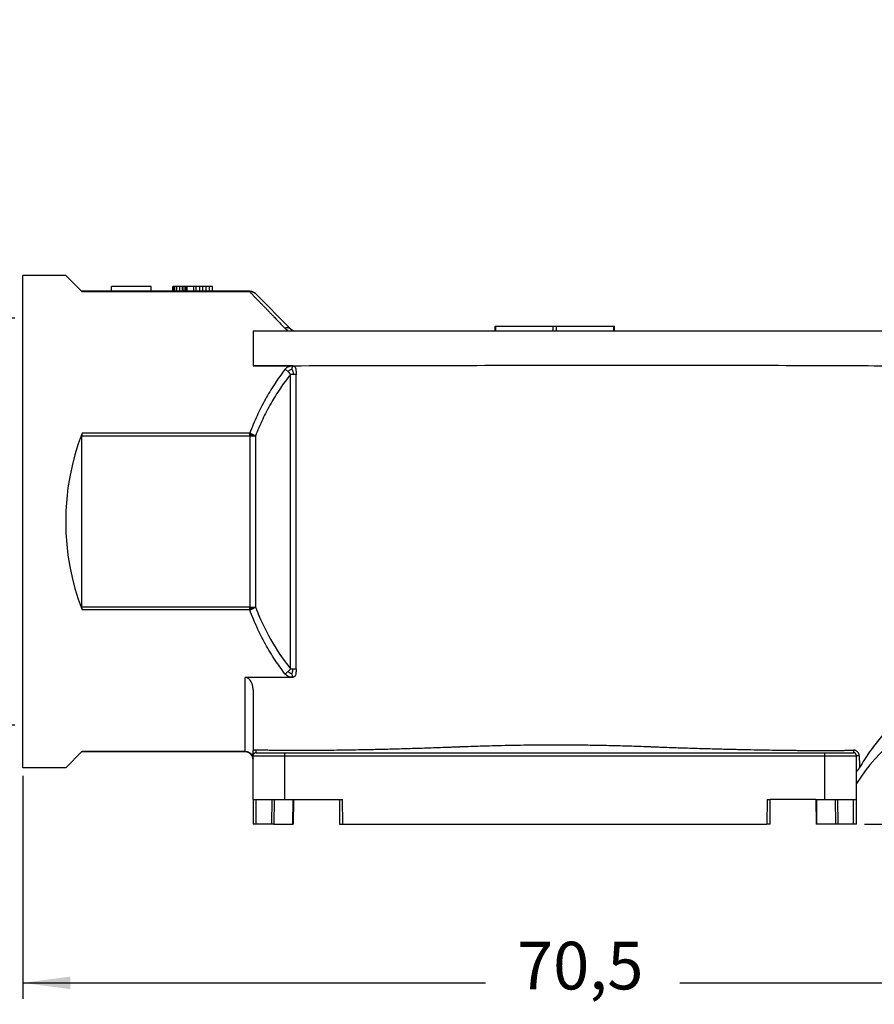
# Model space of a CAD drawing. Units: millimetres. Extents: x 3662 to 3872, y 258 to 555.
# Drawn here: x 3709 to 3762, y 387 to 449 of the extents above; entities that cross this region are included whole.
import ezdxf

# ---------------------------------------------------------------- set-up
doc = ezdxf.new("R2010")
doc.units = ezdxf.units.MM
doc.layers.add('1', color=7, linetype='Continuous')
doc.styles.add('CONVERTER_14', font='simplex.shx', dxfattribs={"width": 0.95})
doc.dimstyles.new('ME10_DIM_11', dxfattribs={"dimtxt": 3, "dimasz": 3, "dimexe": 1, "dimexo": 0.5, "dimgap": 2, "dimtad": 0, "dimdsep": 46, "dimtxsty": 'CONVERTER_14', "dimsah": 1, "dimcen": 0.09, "dimclrd": 2, "dimclre": 2, "dimclrt": 4, "dimadec": 0, "dimazin": 0, "dimtfac": 1, "dimtdec": 4, "dimtix": 1, "dimtmove": 0, "dimatfit": 3, "dimfxl": 1, "dimtolj": 1, "dimtzin": 0, "dimarcsym": 0})
doc.dimstyles.new('ME10_DIM_12', dxfattribs={"dimtxt": 3, "dimasz": 3, "dimexe": 1, "dimexo": 0.5, "dimgap": 2, "dimtad": 0, "dimdsep": 46, "dimtxsty": 'CONVERTER_14', "dimsah": 1, "dimcen": 0.09, "dimclrd": 2, "dimclre": 2, "dimclrt": 4, "dimadec": 0, "dimazin": 0, "dimtfac": 1, "dimtdec": 4, "dimtix": 1, "dimtmove": 0, "dimatfit": 3, "dimfxl": 1, "dimtolj": 1, "dimtzin": 0, "dimarcsym": 0})
doc.dimstyles.new('ME10_DIM_14', dxfattribs={"dimtxt": 3, "dimasz": 3, "dimexe": 1, "dimexo": 0.5, "dimgap": 2, "dimtad": 0, "dimtih": 1, "dimtoh": 1, "dimdsep": 46, "dimtxsty": 'CONVERTER_14', "dimsah": 1, "dimcen": 0.09, "dimclrd": 2, "dimclre": 2, "dimclrt": 4, "dimadec": 0, "dimazin": 0, "dimtfac": 1, "dimtdec": 4, "dimtix": 1, "dimtmove": 0, "dimatfit": 3, "dimfxl": 1, "dimtolj": 1, "dimtzin": 0, "dimarcsym": 0})

# ---------------------------------------------------------------- blocks, each defined once
blk = doc.blocks.new('*D2')
at = {"layer": '1', "color": 2, "linetype": 'Continuous'}
for p, q in [((3708.28, 430.643), (3697.856, 430.643)), ((3698.856, 430.643), (3698.856, 423.735)), ((3698.856, 411.935), (3698.856, 405.026)), ((3708.28, 405.026), (3697.856, 405.026))]:
    blk.add_line(p, q, dxfattribs=at)
at = {"layer": '1', "color": 2}
for points in [[(3699.251, 427.643), (3698.461, 427.643), (3698.856, 430.643)], [(3698.461, 408.026), (3699.251, 408.026), (3698.856, 405.026)]]:
    blk.add_solid(points, dxfattribs=at)
at = {"layer": '1', "color": 4, "insert": (3700.356, 413.935), "char_height": 3, "attachment_point": 7, "rotation": 90, "line_spacing_factor": 0.60024, "style": 'CONVERTER_14'}
blk.add_mtext('M25', dxfattribs=at)
blk = doc.blocks.new('*D3')
at = {"layer": '1', "color": 2, "linetype": 'Continuous'}
for p, q in [((3774.28, 449.435), (3809.086, 449.435)), ((3808.086, 430.235), (3808.086, 449.435)), ((3808.086, 398.785), (3808.086, 417.985)), ((3761.78, 398.785), (3809.086, 398.785))]:
    blk.add_line(p, q, dxfattribs=at)
at = {"layer": '1', "color": 2}
for points in [[(3808.481, 446.435), (3807.691, 446.435), (3808.086, 449.435)], [(3807.691, 401.785), (3808.481, 401.785), (3808.086, 398.785)]]:
    blk.add_solid(points, dxfattribs=at)
at = {"layer": '1', "color": 4, "insert": (3809.436, 419.985), "char_height": 3, "attachment_point": 7, "rotation": 90, "line_spacing_factor": 0.60024, "style": 'CONVERTER_14'}
blk.add_mtext('50,5', dxfattribs=at)
blk = doc.blocks.new('*D5')
at = {"layer": '1', "color": 2, "linetype": 'Continuous'}
for p, q in [((3779.28, 405.335), (3779.28, 387.794)), ((3708.78, 401.835), (3708.78, 387.794)), ((3708.78, 388.794), (3737.905, 388.794)), ((3750.155, 388.794), (3779.28, 388.794))]:
    blk.add_line(p, q, dxfattribs=at)
at = {"layer": '1', "color": 2}
for points in [[(3711.78, 389.189), (3711.78, 388.399), (3708.78, 388.794)], [(3776.28, 388.399), (3776.28, 389.189), (3779.28, 388.794)]]:
    blk.add_solid(points, dxfattribs=at)
at = {"layer": '1', "color": 4, "insert": (3739.905, 387.444), "char_height": 3, "attachment_point": 7, "rotation": 0.00014, "line_spacing_factor": 0.60024, "style": 'CONVERTER_14'}
blk.add_mtext('70,5', dxfattribs=at)

msp = doc.modelspace()

# ---------------------------------------------------------------- linework, layer by layer
at = {"color": 7, "linetype": 'Continuous'}
for p, q in [((3708.78, 430.643), (3708.78, 433.335)), ((3711.48, 433.335), (3708.78, 433.335)), ((3712.48, 432.335), (3711.48, 433.335)), ((3714.361, 432.335), (3712.48, 432.335)), ((3712.513, 432.301), (3712.48, 432.335)), ((3714.361, 432.335), (3714.361, 432.635)), ((3716.861, 432.635), (3714.361, 432.635)), ((3716.861, 432.335), (3714.361, 432.335)), ((3716.861, 432.335), (3716.861, 432.635)), ((3718.232, 432.335), (3716.861, 432.335)), ((3718.263, 432.635), (3718.232, 432.635)), ((3718.232, 432.335), (3718.232, 432.635)), ((3718.263, 432.335), (3718.232, 432.335)), ((3718.357, 432.635), (3718.263, 432.635)), ((3718.263, 432.335), (3718.263, 432.635)), ((3718.357, 432.335), (3718.263, 432.335)), ((3718.357, 432.335), (3718.357, 432.635)), ((3718.482, 432.635), (3718.357, 432.635)), ((3718.482, 432.335), (3718.357, 432.335)), ((3718.67, 432.635), (3718.482, 432.635)), ((3718.482, 432.335), (3718.482, 432.635)), ((3718.67, 432.335), (3718.482, 432.335)), ((3718.826, 432.635), (3718.67, 432.635)), ((3718.67, 432.335), (3718.67, 432.635)), ((3718.826, 432.335), (3718.67, 432.335)), ((3718.826, 432.335), (3718.826, 432.635)), ((3718.951, 432.635), (3718.826, 432.635)), ((3718.951, 432.335), (3718.826, 432.335)), ((3719.045, 432.635), (3718.951, 432.635)), ((3718.951, 432.335), (3718.951, 432.635)), ((3719.045, 432.335), (3718.951, 432.335)), ((3719.138, 432.635), (3719.045, 432.635)), ((3719.045, 432.335), (3719.045, 432.635)), ((3719.138, 432.335), (3719.045, 432.335)), ((3719.545, 432.635), (3719.138, 432.635)), ((3719.138, 432.335), (3719.138, 432.635)), ((3719.545, 432.335), (3719.138, 432.335)), ((3719.701, 432.635), (3719.545, 432.635)), ((3719.545, 432.335), (3719.545, 432.635)), ((3719.701, 432.335), (3719.545, 432.335)), ((3719.92, 432.635), (3719.701, 432.635)), ((3719.701, 432.335), (3719.701, 432.635)), ((3719.92, 432.335), (3719.701, 432.335)), ((3719.92, 432.335), (3719.92, 432.635)), ((3720.107, 432.635), (3719.92, 432.635)), ((3720.107, 432.335), (3719.92, 432.335)), ((3720.107, 432.335), (3720.107, 432.635)), ((3720.326, 432.635), (3720.107, 432.635)), ((3720.326, 432.335), (3720.107, 432.335)), ((3720.326, 432.335), (3720.326, 432.635)), ((3720.545, 432.635), (3720.326, 432.635)), ((3720.545, 432.335), (3720.326, 432.335)), ((3720.545, 432.335), (3720.545, 432.635)), ((3720.732, 432.635), (3720.545, 432.635)), ((3720.732, 432.335), (3720.545, 432.335)), ((3720.732, 432.335), (3720.732, 432.635)), ((3723.073, 432.335), (3720.732, 432.335)), ((3723.426, 432.188), (3725.633, 429.981)), ((3708.78, 405.026), (3708.78, 430.643)), ((3723.28, 429.835), (3725.525, 429.835)), ((3725.525, 429.835), (3725.987, 429.835)), ((3725.987, 429.835), (3738.53, 429.835)), ((3738.53, 430.135), (3738.563, 430.135)), ((3738.53, 429.835), (3738.53, 430.135)), ((3738.53, 429.835), (3738.563, 429.835)), ((3738.563, 430.135), (3742.171, 430.135)), ((3738.563, 429.835), (3742.171, 429.835)), ((3742.171, 430.135), (3742.388, 430.135)), ((3742.171, 429.835), (3742.388, 429.835)), ((3742.388, 430.135), (3745.997, 430.135)), ((3742.388, 429.835), (3745.997, 429.835)), ((3745.997, 430.135), (3746.03, 430.135)), ((3745.997, 429.835), (3746.03, 429.835)), ((3746.03, 429.835), (3746.03, 430.135)), ((3746.03, 429.835), (3773.971, 429.835)), ((3725.78, 427.645), (3723.28, 427.645)), ((3712.48, 423.22), (3712.48, 412.45)), ((3725.78, 408.024), (3722.78, 408.024)), ((3723.28, 407.252), (3723.28, 403.423)), ((3708.78, 402.335), (3708.78, 405.026)), ((3711.48, 402.335), (3712.48, 403.335)), ((3712.48, 403.335), (3712.513, 403.368)), ((3722.78, 403.335), (3712.48, 403.335)), ((3723.28, 403.085), (3723.28, 403.423)), ((3723.28, 402.901), (3723.28, 403.085)), ((3723.48, 403.285), (3725.28, 403.285)), ((3725.28, 403.285), (3759.28, 403.285)), ((3759.28, 403.285), (3761.08, 403.285)), ((3761.28, 402.124), (3761.28, 403.085)), ((3711.48, 402.335), (3708.78, 402.335)), ((3723.28, 402.835), (3723.28, 402.901)), ((3723.28, 400.335), (3723.28, 402.835)), ((3761.28, 401.335), (3761.28, 402.124)), ((3761.28, 400.335), (3761.28, 401.335)), ((3723.28, 400.335), (3723.48, 400.335)), ((3723.28, 400.335), (3723.28, 398.785)), ((3723.48, 400.335), (3724.46, 400.335)), ((3724.46, 400.335), (3724.602, 400.335)), ((3724.602, 400.335), (3725.28, 400.335)), ((3725.28, 400.335), (3725.785, 400.335)), ((3725.785, 400.335), (3725.843, 400.335)), ((3725.83, 398.785), (3725.843, 400.335)), ((3725.843, 400.335), (3728.716, 400.335)), ((3728.716, 400.335), (3728.73, 398.785)), ((3728.716, 400.335), (3728.916, 400.335)), ((3755.643, 400.335), (3755.843, 400.335)), ((3755.83, 398.785), (3755.843, 400.335)), ((3758.716, 400.335), (3755.843, 400.335)), ((3758.716, 400.335), (3758.775, 400.335)), ((3758.716, 400.335), (3758.73, 398.785)), ((3758.775, 400.335), (3759.28, 400.335)), ((3759.28, 400.335), (3759.958, 400.335)), ((3759.958, 400.335), (3760.099, 400.335)), ((3760.099, 400.335), (3761.08, 400.335)), ((3761.08, 400.335), (3761.28, 400.335)), ((3761.28, 398.785), (3761.28, 400.335)), ((3723.48, 398.785), (3723.28, 398.785)), ((3724.447, 398.785), (3723.48, 398.785)), ((3724.588, 398.785), (3724.447, 398.785)), ((3724.588, 398.785), (3725.771, 398.785)), ((3725.83, 398.785), (3725.771, 398.785)), ((3728.73, 398.785), (3728.93, 398.785)), ((3728.93, 398.785), (3755.63, 398.785)), ((3755.83, 398.785), (3755.63, 398.785)), ((3758.788, 398.785), (3758.73, 398.785)), ((3759.971, 398.785), (3758.788, 398.785)), ((3760.113, 398.785), (3759.971, 398.785)), ((3761.08, 398.785), (3760.113, 398.785)), ((3761.28, 398.785), (3761.08, 398.785))]:
    msp.add_line(p, q, dxfattribs=at)
at = {"color": 2, "linetype": 'Continuous'}
for p, q in [((3723.073, 432.301), (3712.513, 432.301)), ((3738.563, 429.835), (3738.563, 430.135)), ((3742.171, 429.835), (3742.171, 430.135)), ((3742.388, 429.835), (3742.388, 430.135)), ((3745.997, 429.835), (3745.997, 430.135)), ((3725.633, 408.565), (3725.633, 427.104)), ((3725.987, 408.565), (3725.987, 427.104)), ((3723.073, 423.399), (3712.513, 423.399)), ((3723.073, 423.22), (3712.48, 423.22)), ((3723.073, 423.22), (3723.073, 412.45)), ((3723.426, 423.22), (3723.426, 412.45)), ((3723.073, 412.45), (3712.48, 412.45)), ((3723.073, 412.27), (3712.513, 412.27)), ((3722.78, 403.368), (3722.78, 408.024)), ((3722.78, 403.368), (3712.513, 403.368)), ((3722.78, 403.368), (3722.78, 403.335)), ((3723.28, 403.085), (3725.28, 403.085)), ((3725.28, 403.085), (3725.28, 403.285)), ((3725.28, 400.335), (3725.28, 403.085)), ((3725.28, 403.085), (3759.28, 403.085)), ((3759.28, 403.085), (3759.28, 403.285)), ((3759.28, 403.085), (3761.28, 403.085)), ((3759.28, 400.335), (3759.28, 403.085)), ((3723.48, 398.785), (3723.48, 400.335)), ((3724.46, 400.335), (3724.447, 398.785)), ((3724.602, 400.335), (3724.588, 398.785)), ((3725.785, 400.335), (3725.771, 398.785)), ((3728.93, 398.785), (3728.916, 400.335)), ((3755.643, 400.335), (3755.63, 398.785)), ((3758.788, 398.785), (3758.775, 400.335)), ((3759.971, 398.785), (3759.958, 400.335)), ((3760.113, 398.785), (3760.099, 400.335)), ((3761.08, 398.785), (3761.08, 400.335))]:
    msp.add_line(p, q, dxfattribs=at)
at = {"color": 7, "linetype": 'Continuous'}
for centre, radius, start, end in [((3723.073, 431.835), 0.5, 67.61257, 90), ((3723.073, 431.835), 0.5, 45, 60.25076), ((3725.987, 430.335), 0.5, 225, 270), ((3726.98, 417.835), 15.5, 158.96053, 201.03947), ((3712.98, 423.22), 0.5, 158.96053, 180), ((3712.98, 412.45), 0.5, 180, 201.03947), ((3769.842, 396.169), 10, 104.84558, 148.89421), ((3722.78, 402.835), 0.5, 0, 90), ((3723.48, 403.085), 0.2, 90, 180), ((3761.08, 403.085), 0.2, 0, 90)]:
    msp.add_arc(centre, radius, start, end, dxfattribs=at)
at = {"color": 2, "linetype": 'Continuous'}
msp.add_arc((3737.426, 417.835), 15, 201.03948, 218.16885, dxfattribs=at)
for points, knots in [([(3723.073, 432.326), (3723.073, 432.328), (3723.073, 432.33), (3723.073, 432.332), (3723.073, 432.334), (3723.073, 432.334), (3723.073, 432.335)], [0, 0, 0, 0, 0.003598517, 0.006298537, 0.007351248, 0.00840396, 0.00840396, 0.00840396, 0.00840396]), ([(3723.073, 432.301), (3723.073, 432.304), (3723.073, 432.309), (3723.073, 432.315), (3723.073, 432.321), (3723.073, 432.325), (3723.073, 432.326)], [0, 0, 0, 0, 0.00762867, 0.01449078, 0.02015637, 0.02492939, 0.02492939, 0.02492939, 0.02492939]), ([(3723.204, 432.313), (3723.183, 432.317), (3723.14, 432.327), (3723.095, 432.326), (3723.073, 432.326)], [0, 0, 0, 0, 0.0649951, 0.1323951, 0.1323951, 0.1323951, 0.1323951]), ([(3723.267, 432.285), (3723.251, 432.289), (3723.22, 432.298), (3723.17, 432.305), (3723.12, 432.306), (3723.088, 432.303), (3723.073, 432.301)], [0, 0, 0, 0, 0.0486137, 0.0978901, 0.1511891, 0.1961528, 0.1961528, 0.1961528, 0.1961528]), ([(3723.073, 432.301), (3723.121, 432.251), (3723.22, 432.149), (3723.373, 431.991), (3723.52, 431.839), (3723.659, 431.696), (3723.789, 431.562), (3723.922, 431.424), (3724.06, 431.282), (3724.201, 431.136), (3724.322, 431.01), (3724.418, 430.911), (3724.485, 430.842), (3724.54, 430.786), (3724.582, 430.741), (3724.614, 430.709), (3724.633, 430.689), (3724.745, 430.573), (3724.96, 430.351), (3725.172, 430.132), (3725.28, 430.021)], [0, 0, 0, 0, 0.208454, 0.428672, 0.660225, 0.840932, 1.027525, 1.219749, 1.417468, 1.620425, 1.8285, 1.940619, 2.036118, 2.114851, 2.176669, 2.221425, 2.24897, 2.259158, 2.707943, 3.173764, 3.173764, 3.173764, 3.173764]), ([(3723.204, 432.313), (3723.214, 432.311), (3723.234, 432.308), (3723.254, 432.301), (3723.263, 432.297)], [0, 0, 0, 0, 0.03072888, 0.06128201, 0.06128201, 0.06128201, 0.06128201]), ([(3723.204, 432.313), (3723.215, 432.309), (3723.236, 432.301), (3723.256, 432.29), (3723.267, 432.285)], [0, 0, 0, 0, 0.03338975, 0.06861319, 0.06861319, 0.06861319, 0.06861319]), ([(3723.426, 432.188), (3723.414, 432.2), (3723.391, 432.221), (3723.351, 432.248), (3723.311, 432.269), (3723.28, 432.28), (3723.267, 432.285)], [0, 0, 0, 0, 0.0504764, 0.0924676, 0.1446282, 0.1882231, 0.1882231, 0.1882231, 0.1882231]), ([(3725.28, 430.021), (3725.288, 430.024), (3725.305, 430.03), (3725.33, 430.037), (3725.356, 430.044), (3725.381, 430.048), (3725.407, 430.052), (3725.428, 430.053), (3725.444, 430.053), (3725.456, 430.053), (3725.468, 430.052), (3725.48, 430.051), (3725.492, 430.049), (3725.503, 430.047), (3725.514, 430.045), (3725.525, 430.042), (3725.536, 430.039), (3725.547, 430.036), (3725.557, 430.032), (3725.57, 430.026), (3725.585, 430.018), (3725.603, 430.007), (3725.619, 429.995), (3725.629, 429.986), (3725.633, 429.981)], [0, 0, 0, 0, 0.0267542, 0.0533262, 0.0796283, 0.1055783, 0.1311021, 0.1561367, 0.1684558, 0.1806349, 0.19267, 0.2045581, 0.2162973, 0.2278866, 0.2393261, 0.2506171, 0.2617617, 0.2727628, 0.2836245, 0.2943516, 0.3154193, 0.3360215, 0.3562152, 0.3760599, 0.3760599, 0.3760599, 0.3760599]), ([(3725.28, 430.021), (3725.288, 430.012), (3725.305, 429.995), (3725.327, 429.975), (3725.345, 429.959), (3725.358, 429.948), (3725.373, 429.936), (3725.404, 429.911), (3725.454, 429.875), (3725.502, 429.848), (3725.525, 429.835)], [0, 0, 0, 0, 0.0353895, 0.0710953, 0.0893506, 0.1078719, 0.1249773, 0.1457461, 0.2275012, 0.3091952, 0.3091952, 0.3091952, 0.3091952]), ([(3725.28, 427.413), (3725.164, 427.258), (3724.945, 426.963), (3724.628, 426.493), (3724.334, 426.026), (3724.042, 425.519), (3723.776, 425.018), (3723.521, 424.488), (3723.287, 423.957), (3723.144, 423.585), (3723.073, 423.399)], [0, 0, 0, 0, 0.580694, 1.103117, 1.699885, 2.2367, 2.857489, 3.401451, 4.000899, 4.597078, 4.597078, 4.597078, 4.597078]), ([(3725.48, 427.279), (3725.462, 427.294), (3725.431, 427.321), (3725.379, 427.357), (3725.33, 427.388), (3725.295, 427.406), (3725.28, 427.413)], [0, 0, 0, 0, 0.0690463, 0.1242517, 0.1898574, 0.241617, 0.241617, 0.241617, 0.241617]), ([(3725.722, 427.431), (3725.69, 427.423), (3725.631, 427.406), (3725.556, 427.343), (3725.507, 427.302), (3725.48, 427.279)], [0, 0, 0, 0, 0.0963995, 0.1831336, 0.2887599, 0.2887599, 0.2887599, 0.2887599]), ([(3725.633, 427.104), (3725.622, 427.121), (3725.601, 427.152), (3725.563, 427.198), (3725.524, 427.24), (3725.494, 427.267), (3725.48, 427.279)], [0, 0, 0, 0, 0.0605248, 0.1112645, 0.17835, 0.2333151, 0.2333151, 0.2333151, 0.2333151]), ([(3725.722, 427.431), (3725.729, 427.458), (3725.742, 427.503), (3725.758, 427.565), (3725.77, 427.609), (3725.777, 427.636), (3725.78, 427.645)], [0, 0, 0, 0, 0.0841727, 0.1397319, 0.1912715, 0.2218078, 0.2218078, 0.2218078, 0.2218078]), ([(3725.722, 427.431), (3725.746, 427.38), (3725.796, 427.277), (3725.796, 427.162), (3725.796, 427.104)], [0, 0, 0, 0, 0.1683334, 0.3390818, 0.3390818, 0.3390818, 0.3390818]), ([(3725.633, 427.104), (3725.518, 426.954), (3725.299, 426.669), (3724.983, 426.216), (3724.689, 425.763), (3724.398, 425.275), (3724.131, 424.788), (3723.873, 424.27), (3723.638, 423.754), (3723.495, 423.394), (3723.426, 423.22)], [0, 0, 0, 0, 0.567837, 1.079499, 1.656694, 2.186391, 2.78411, 3.321361, 3.923433, 4.484201, 4.484201, 4.484201, 4.484201]), ([(3725.796, 427.104), (3725.781, 427.104), (3725.752, 427.104), (3725.708, 427.104), (3725.669, 427.104), (3725.644, 427.104), (3725.633, 427.104)], [0, 0, 0, 0, 0.0443567, 0.0864434, 0.1315318, 0.1622117, 0.1622117, 0.1622117, 0.1622117]), ([(3725.987, 427.104), (3725.971, 427.104), (3725.938, 427.104), (3725.89, 427.104), (3725.842, 427.104), (3725.811, 427.104), (3725.796, 427.104)], [0, 0, 0, 0, 0.0490086, 0.0975452, 0.1451423, 0.1913417, 0.1913417, 0.1913417, 0.1913417]), ([(3723.073, 423.311), (3723.073, 423.319), (3723.073, 423.334), (3723.073, 423.356), (3723.073, 423.378), (3723.073, 423.392), (3723.073, 423.399)], [0, 0, 0, 0, 0.02246068, 0.04468174, 0.06661639, 0.08821839, 0.08821839, 0.08821839, 0.08821839]), ([(3723.073, 423.399), (3723.088, 423.394), (3723.121, 423.383), (3723.171, 423.363), (3723.221, 423.341), (3723.253, 423.325), (3723.267, 423.318)], [0, 0, 0, 0, 0.0475422, 0.104835, 0.1630934, 0.210437, 0.210437, 0.210437, 0.210437]), ([(3723.073, 423.22), (3723.073, 423.228), (3723.073, 423.243), (3723.073, 423.266), (3723.073, 423.288), (3723.073, 423.304), (3723.073, 423.311)], [0, 0, 0, 0, 0.02294244, 0.04583656, 0.06863411, 0.09128709, 0.09128709, 0.09128709, 0.09128709]), ([(3723.204, 423.284), (3723.194, 423.287), (3723.173, 423.291), (3723.141, 423.298), (3723.107, 423.305), (3723.084, 423.309), (3723.073, 423.311)], [0, 0, 0, 0, 0.0305305, 0.0655114, 0.0985124, 0.1340732, 0.1340732, 0.1340732, 0.1340732]), ([(3723.264, 423.22), (3723.249, 423.22), (3723.217, 423.22), (3723.17, 423.22), (3723.122, 423.22), (3723.089, 423.22), (3723.073, 423.22)], [0, 0, 0, 0, 0.0462609, 0.0937966, 0.1423331, 0.1913417, 0.1913417, 0.1913417, 0.1913417]), ([(3723.204, 423.284), (3723.211, 423.288), (3723.221, 423.293), (3723.236, 423.302), (3723.251, 423.309), (3723.261, 423.315), (3723.267, 423.318)], [0, 0, 0, 0, 0.02210625, 0.03534038, 0.05198113, 0.07120446, 0.07120446, 0.07120446, 0.07120446]), ([(3723.204, 423.284), (3723.209, 423.28), (3723.219, 423.269), (3723.234, 423.254), (3723.249, 423.237), (3723.259, 423.226), (3723.264, 423.22)], [0, 0, 0, 0, 0.01934117, 0.0438376, 0.06507707, 0.08811578, 0.08811578, 0.08811578, 0.08811578]), ([(3723.426, 423.22), (3723.414, 423.22), (3723.389, 423.22), (3723.35, 423.22), (3723.308, 423.22), (3723.279, 423.22), (3723.264, 423.22)], [0, 0, 0, 0, 0.0367302, 0.0757683, 0.1178088, 0.1622117, 0.1622117, 0.1622117, 0.1622117]), ([(3723.267, 423.318), (3723.28, 423.311), (3723.31, 423.296), (3723.35, 423.272), (3723.39, 423.247), (3723.414, 423.229), (3723.426, 423.22)], [0, 0, 0, 0, 0.0461495, 0.0996925, 0.1409628, 0.1876975, 0.1876975, 0.1876975, 0.1876975]), ([(3723.073, 412.358), (3723.073, 412.366), (3723.073, 412.381), (3723.073, 412.404), (3723.073, 412.427), (3723.073, 412.442), (3723.073, 412.45)], [0, 0, 0, 0, 0.02265298, 0.04545054, 0.06834465, 0.09128709, 0.09128709, 0.09128709, 0.09128709]), ([(3723.073, 412.45), (3723.089, 412.45), (3723.122, 412.45), (3723.17, 412.45), (3723.217, 412.45), (3723.249, 412.45), (3723.264, 412.45)], [0, 0, 0, 0, 0.0490086, 0.0975452, 0.145146, 0.1913417, 0.1913417, 0.1913417, 0.1913417]), ([(3723.204, 412.385), (3723.194, 412.383), (3723.173, 412.378), (3723.141, 412.371), (3723.107, 412.364), (3723.084, 412.36), (3723.073, 412.358)], [0, 0, 0, 0, 0.0305305, 0.0655114, 0.0985124, 0.1340732, 0.1340732, 0.1340732, 0.1340732]), ([(3723.073, 412.27), (3723.073, 412.277), (3723.073, 412.292), (3723.073, 412.314), (3723.073, 412.336), (3723.073, 412.351), (3723.073, 412.358)], [0, 0, 0, 0, 0.02160201, 0.04353665, 0.06575772, 0.08821839, 0.08821839, 0.08821839, 0.08821839]), ([(3723.267, 412.351), (3723.25, 412.343), (3723.218, 412.327), (3723.171, 412.307), (3723.124, 412.288), (3723.091, 412.276), (3723.073, 412.27)], [0, 0, 0, 0, 0.0573152, 0.105602, 0.1531744, 0.210437, 0.210437, 0.210437, 0.210437]), ([(3725.28, 408.256), (3725.072, 408.54), (3724.633, 409.142), (3724.144, 409.959), (3723.777, 410.65), (3723.524, 411.175), (3723.289, 411.707), (3723.146, 412.079), (3723.073, 412.27)], [0, 0, 0, 0, 1.05474, 2.236318, 2.851656, 3.401078, 3.983817, 4.596713, 4.596713, 4.596713, 4.596713]), ([(3723.204, 412.385), (3723.208, 412.389), (3723.218, 412.399), (3723.233, 412.415), (3723.249, 412.433), (3723.259, 412.444), (3723.264, 412.45)], [0, 0, 0, 0, 0.01700775, 0.04383752, 0.06507699, 0.0881157, 0.0881157, 0.0881157, 0.0881157]), ([(3723.204, 412.385), (3723.211, 412.382), (3723.221, 412.376), (3723.236, 412.368), (3723.251, 412.36), (3723.261, 412.354), (3723.267, 412.351)], [0, 0, 0, 0, 0.02210625, 0.03534038, 0.05198114, 0.07120446, 0.07120446, 0.07120446, 0.07120446]), ([(3723.264, 412.45), (3723.279, 412.45), (3723.308, 412.45), (3723.35, 412.45), (3723.389, 412.45), (3723.414, 412.45), (3723.426, 412.45)], [0, 0, 0, 0, 0.0442412, 0.0864434, 0.1256732, 0.1622117, 0.1622117, 0.1622117, 0.1622117]), ([(3723.426, 412.45), (3723.415, 412.441), (3723.391, 412.424), (3723.352, 412.398), (3723.31, 412.374), (3723.28, 412.358), (3723.267, 412.351)], [0, 0, 0, 0, 0.0425679, 0.0880055, 0.1415484, 0.1876979, 0.1876979, 0.1876979, 0.1876979]), ([(3725.48, 408.39), (3725.494, 408.402), (3725.524, 408.429), (3725.566, 408.475), (3725.604, 408.521), (3725.624, 408.552), (3725.633, 408.565)], [0, 0, 0, 0, 0.0549654, 0.1220587, 0.1847652, 0.2333652, 0.2333652, 0.2333652, 0.2333652]), ([(3725.633, 408.565), (3725.646, 408.565), (3725.671, 408.565), (3725.71, 408.565), (3725.752, 408.565), (3725.781, 408.565), (3725.796, 408.565)], [0, 0, 0, 0, 0.0363567, 0.0757683, 0.117855, 0.1622117, 0.1622117, 0.1622117, 0.1622117]), ([(3725.707, 408.241), (3725.727, 408.269), (3725.767, 408.326), (3725.775, 408.442), (3725.788, 408.52), (3725.796, 408.565)], [0, 0, 0, 0, 0.1015959, 0.2041642, 0.3409634, 0.3409634, 0.3409634, 0.3409634]), ([(3725.796, 408.565), (3725.812, 408.565), (3725.843, 408.565), (3725.891, 408.565), (3725.938, 408.565), (3725.971, 408.565), (3725.987, 408.565)], [0, 0, 0, 0, 0.0497001, 0.0937966, 0.1423331, 0.1913417, 0.1913417, 0.1913417, 0.1913417]), ([(3725.28, 408.256), (3725.295, 408.264), (3725.33, 408.282), (3725.381, 408.313), (3725.433, 408.35), (3725.464, 408.377), (3725.48, 408.39)], [0, 0, 0, 0, 0.0517733, 0.1173873, 0.1794852, 0.2416413, 0.2416413, 0.2416413, 0.2416413]), ([(3725.707, 408.241), (3725.66, 408.26), (3725.574, 408.294), (3725.51, 408.36), (3725.48, 408.39)], [0, 0, 0, 0, 0.149154, 0.2736291, 0.2736291, 0.2736291, 0.2736291]), ([(3725.707, 408.241), (3725.715, 408.215), (3725.73, 408.17), (3725.751, 408.108), (3725.768, 408.062), (3725.777, 408.034), (3725.78, 408.024)], [0, 0, 0, 0, 0.0811867, 0.1428438, 0.1966319, 0.2290306, 0.2290306, 0.2290306, 0.2290306]), ([(3723.48, 403.475), (3723.483, 403.475), (3723.489, 403.475), (3723.498, 403.474), (3723.507, 403.474), (3723.52, 403.474), (3723.535, 403.473), (3723.559, 403.473), (3723.59, 403.472), (3723.639, 403.47), (3723.7, 403.469), (3723.798, 403.466), (3723.92, 403.463), (3724.115, 403.458), (3724.36, 403.453), (3724.678, 403.447), (3725.031, 403.442), (3725.423, 403.438), (3725.788, 403.436), (3726.122, 403.436), (3726.367, 403.436), (3726.565, 403.437), (3726.675, 403.438), (3726.748, 403.438), (3726.783, 403.439), (3726.819, 403.439), (3726.868, 403.439), (3726.932, 403.44), (3727.104, 403.441), (3727.383, 403.443), (3727.774, 403.447), (3728.296, 403.453), (3728.949, 403.462), (3729.732, 403.474), (3730.408, 403.487), (3730.974, 403.499), (3731.428, 403.509), (3731.898, 403.52), (3732.384, 403.533), (3733.109, 403.553), (3734.059, 403.582), (3734.94, 403.612), (3735.523, 403.634), (3735.744, 403.642), (3735.891, 403.648), (3735.964, 403.651), (3736.038, 403.654), (3736.111, 403.656), (3736.185, 403.659), (3736.249, 403.662), (3736.302, 403.664), (3736.34, 403.666), (3736.373, 403.667), (3736.59, 403.675), (3736.992, 403.691), (3737.906, 403.721), (3739.146, 403.754), (3740.713, 403.779), (3742.156, 403.787), (3743.471, 403.782), (3744.654, 403.768), (3745.822, 403.745), (3746.792, 403.719), (3747.568, 403.694), (3747.969, 403.679), (3748.186, 403.67), (3748.218, 403.669), (3748.257, 403.668), (3748.31, 403.665), (3748.375, 403.663), (3748.449, 403.66), (3748.522, 403.657), (3748.595, 403.654), (3748.669, 403.651), (3748.816, 403.646), (3749.036, 403.637), (3749.62, 403.616), (3750.5, 403.586), (3751.451, 403.556), (3752.177, 403.536), (3752.664, 403.523), (3753.135, 403.511), (3753.587, 403.5), (3754.151, 403.487), (3754.825, 403.473), (3755.608, 403.459), (3756.229, 403.45), (3756.689, 403.443), (3756.99, 403.439), (3757.277, 403.436), (3757.559, 403.433), (3757.846, 403.43), (3758.053, 403.428), (3758.182, 403.426), (3758.231, 403.426), (3758.288, 403.425), (3758.342, 403.425), (3758.385, 403.425), (3758.415, 403.424), (3758.479, 403.424), (3758.583, 403.423), (3758.785, 403.422), (3759.039, 403.422), (3759.339, 403.422), (3759.626, 403.423), (3759.913, 403.425), (3760.2, 403.428), (3760.445, 403.432), (3760.639, 403.435), (3760.761, 403.437), (3760.859, 403.439), (3760.92, 403.44), (3760.97, 403.441), (3761, 403.442), (3761.025, 403.443), (3761.04, 403.443), (3761.052, 403.443), (3761.061, 403.443), (3761.071, 403.444), (3761.077, 403.444), (3761.08, 403.444)], [0, 0, 0, 0, 0.009181, 0.018362, 0.027544, 0.036726, 0.055091, 0.073456, 0.110065, 0.146913, 0.22047, 0.293829, 0.440218, 0.58766, 0.87684, 1.175319, 1.543743, 1.935762, 2.350635, 2.63839, 2.938293, 3.085207, 3.232123, 3.268851, 3.30558, 3.335223, 3.379037, 3.45278, 3.525952, 3.895892, 4.287933, 4.701268, 5.461669, 6.245495, 7.051901, 7.48948, 7.943715, 8.414224, 8.900624, 9.402535, 10.58794, 11.753167, 12.04541, 12.340826, 12.414389, 12.48774, 12.561197, 12.634655, 12.708112, 12.781569, 12.829612, 12.86599, 12.896885, 12.928484, 13.516176, 14.1038, 15.671102, 17.238137, 18.805045, 20.001193, 21.183498, 22.351891, 23.5063, 24.093924, 24.681615, 24.712284, 24.742921, 24.779634, 24.82853, 24.901987, 24.975444, 25.048902, 25.122359, 25.19588, 25.269274, 25.564634, 25.856932, 27.020479, 28.207565, 28.711606, 29.199124, 29.669686, 30.122856, 30.558199, 31.360809, 32.144608, 32.908831, 33.223373, 33.524404, 33.811478, 34.084148, 34.370963, 34.671806, 34.707356, 34.756163, 34.818721, 34.87792, 34.92016, 34.948409, 34.965636, 35.114224, 35.259465, 35.573107, 35.873774, 36.161116, 36.434781, 36.733182, 37.02244, 37.169885, 37.31627, 37.388018, 37.463185, 37.500011, 37.536642, 37.555007, 37.573371, 37.582553, 37.591736, 37.600917, 37.610099, 37.610099, 37.610099, 37.610099]), ([(3722.78, 403.368), (3722.823, 403.365), (3722.91, 403.359), (3723.032, 403.31), (3723.137, 403.236), (3723.217, 403.138), (3723.27, 403.024), (3723.276, 402.942), (3723.28, 402.901)], [0, 0, 0, 0, 0.1303828, 0.2596712, 0.387042, 0.5121618, 0.635299, 0.7572769, 0.7572769, 0.7572769, 0.7572769]), ([(3723.28, 403.423), (3723.294, 403.431), (3723.324, 403.447), (3723.374, 403.463), (3723.428, 403.474), (3723.462, 403.474), (3723.48, 403.475)], [0, 0, 0, 0, 0.0463785, 0.1045399, 0.1564454, 0.2088166, 0.2088166, 0.2088166, 0.2088166]), ([(3723.48, 403.285), (3723.48, 403.287), (3723.48, 403.291), (3723.48, 403.302), (3723.48, 403.315), (3723.48, 403.329), (3723.48, 403.346), (3723.48, 403.371), (3723.48, 403.406), (3723.48, 403.442), (3723.48, 403.465), (3723.48, 403.475)], [0, 0, 0, 0, 0.0066854, 0.0133707, 0.0315377, 0.0466114, 0.0557533, 0.0829451, 0.1202345, 0.161002, 0.1901922, 0.1901922, 0.1901922, 0.1901922]), ([(3761.08, 403.444), (3761.08, 403.436), (3761.08, 403.416), (3761.08, 403.386), (3761.08, 403.357), (3761.08, 403.332), (3761.08, 403.312), (3761.08, 403.298), (3761.08, 403.29), (3761.08, 403.287), (3761.08, 403.285)], [0, 0, 0, 0, 0.024422, 0.0585262, 0.0897175, 0.1124604, 0.1345866, 0.147905, 0.1534952, 0.1590854, 0.1590854, 0.1590854, 0.1590854]), ([(3761.446, 403.085), (3761.446, 403.09), (3761.446, 403.1), (3761.444, 403.123), (3761.44, 403.153), (3761.43, 403.192), (3761.414, 403.232), (3761.393, 403.272), (3761.367, 403.309), (3761.337, 403.342), (3761.303, 403.371), (3761.265, 403.396), (3761.225, 403.416), (3761.185, 403.43), (3761.146, 403.439), (3761.116, 403.443), (3761.094, 403.444), (3761.085, 403.444), (3761.08, 403.444)], [0, 0, 0, 0, 0.0152561, 0.0305104, 0.0686049, 0.1066926, 0.1516104, 0.196491, 0.2414057, 0.2862832, 0.3312187, 0.3761179, 0.4210512, 0.465948, 0.5033336, 0.5406733, 0.5551184, 0.5695612, 0.5695612, 0.5695612, 0.5695612]), ([(3761.446, 403.085), (3761.436, 403.085), (3761.416, 403.085), (3761.384, 403.085), (3761.355, 403.085), (3761.334, 403.085), (3761.319, 403.085), (3761.307, 403.085), (3761.295, 403.085), (3761.286, 403.085), (3761.282, 403.085), (3761.28, 403.085)], [0, 0, 0, 0, 0.0306797, 0.0613522, 0.0940215, 0.1178298, 0.1258331, 0.1390231, 0.1549123, 0.1607564, 0.1666005, 0.1666005, 0.1666005, 0.1666005]), ([(3761.446, 403.085), (3761.447, 403.081), (3761.447, 403.073), (3761.447, 403.053), (3761.448, 403.025), (3761.449, 402.978), (3761.451, 402.918), (3761.453, 402.846), (3761.455, 402.774), (3761.457, 402.702), (3761.459, 402.631), (3761.462, 402.558), (3761.464, 402.484), (3761.466, 402.427), (3761.467, 402.386), (3761.468, 402.37), (3761.468, 402.362)], [0, 0, 0, 0, 0.0117888, 0.0235778, 0.0593613, 0.0951445, 0.1669626, 0.2387797, 0.3105917, 0.3824035, 0.4542134, 0.5260237, 0.6006508, 0.6752779, 0.6991151, 0.7229523, 0.7229523, 0.7229523, 0.7229523])]:
    msp.add_open_spline(points, degree=3, knots=knots, dxfattribs=at)
at = {"color": 7, "linetype": 'Continuous'}
for points, knots in [([(3723.263, 432.297), (3723.264, 432.297), (3723.265, 432.296), (3723.268, 432.295), (3723.272, 432.293), (3723.277, 432.291), (3723.283, 432.288), (3723.292, 432.284), (3723.305, 432.278), (3723.315, 432.272), (3723.321, 432.269)], [0, 0, 0, 0, 0.00241261, 0.00439173, 0.00914794, 0.01419834, 0.02140292, 0.02913302, 0.04536591, 0.06424207, 0.06424207, 0.06424207, 0.06424207]), ([(3723.28, 429.835), (3723.28, 429.666), (3723.28, 429.32), (3723.28, 428.786), (3723.28, 428.224), (3723.28, 427.841), (3723.28, 427.645)], [0, 0, 0, 0, 0.505545, 1.039845, 1.601562, 2.189292, 2.189292, 2.189292, 2.189292]), ([(3723.28, 427.645), (3728.651, 427.657), (3738.015, 427.677), (3750.038, 427.685), (3758.721, 427.672), (3764.429, 427.641), (3768.33, 427.602), (3770.201, 427.568), (3771.053, 427.552)], [0, 0, 0, 0, 16.112687, 28.09163, 36.069611, 42.161847, 45.216951, 47.773638, 47.773638, 47.773638, 47.773638]), ([(3725.28, 427.413), (3725.347, 427.478), (3725.486, 427.612), (3725.679, 427.634), (3725.78, 427.645)], [0, 0, 0, 0, 0.2708246, 0.5650451, 0.5650451, 0.5650451, 0.5650451]), ([(3725.78, 427.645), (3725.837, 427.621), (3725.967, 427.565), (3725.984, 427.328), (3725.986, 427.181), (3725.987, 427.104)], [0, 0, 0, 0, 0.1754412, 0.3945318, 0.6301866, 0.6301866, 0.6301866, 0.6301866]), ([(3725.987, 408.565), (3725.986, 408.489), (3725.984, 408.341), (3725.967, 408.105), (3725.837, 408.049), (3725.78, 408.024)], [0, 0, 0, 0, 0.2356551, 0.454746, 0.6301873, 0.6301873, 0.6301873, 0.6301873]), ([(3767.28, 409.035), (3767.275, 408.97), (3767.266, 408.837), (3767.184, 408.606), (3767.025, 408.34), (3766.76, 408.023), (3766.402, 407.67), (3765.865, 407.191), (3765.146, 406.579), (3764.322, 405.844), (3763.506, 405.043), (3762.769, 404.22), (3762.07, 403.326), (3761.674, 402.692), (3761.468, 402.362)], [0, 0, 0, 0, 0.193094, 0.39798, 0.728312, 1.117894, 1.636084, 2.235298, 3.277085, 4.467919, 5.545231, 6.706501, 7.780664, 8.946361, 8.946361, 8.946361, 8.946361]), ([(3723.28, 407.252), (3723.279, 407.274), (3723.279, 407.317), (3723.273, 407.381), (3723.264, 407.442), (3723.252, 407.503), (3723.237, 407.562), (3723.217, 407.624), (3723.193, 407.684), (3723.155, 407.761), (3723.1, 407.849), (3723.028, 407.924), (3722.961, 407.972), (3722.905, 408.001), (3722.843, 408.02), (3722.801, 408.023), (3722.78, 408.024)], [0, 0, 0, 0, 0.067882, 0.126531, 0.194785, 0.25303, 0.311595, 0.378843, 0.448035, 0.505069, 0.636233, 0.75676, 0.815006, 0.882734, 0.946245, 1.008425, 1.008425, 1.008425, 1.008425]), ([(3725.78, 408.024), (3725.679, 408.035), (3725.486, 408.057), (3725.347, 408.192), (3725.28, 408.256)], [0, 0, 0, 0, 0.2942205, 0.5650451, 0.5650451, 0.5650451, 0.5650451]), ([(3761.468, 402.362), (3761.462, 402.353), (3761.452, 402.335), (3761.437, 402.311), (3761.425, 402.29), (3761.411, 402.269), (3761.396, 402.246), (3761.381, 402.222), (3761.368, 402.204), (3761.355, 402.186), (3761.342, 402.168), (3761.328, 402.15), (3761.318, 402.137), (3761.309, 402.127), (3761.301, 402.12), (3761.294, 402.115), (3761.289, 402.112), (3761.285, 402.112), (3761.282, 402.114), (3761.28, 402.119), (3761.28, 402.122), (3761.28, 402.124)], [0, 0, 0, 0, 0.033016, 0.0617187, 0.0856631, 0.1044027, 0.1386758, 0.1667275, 0.1886947, 0.2047105, 0.2341012, 0.2563899, 0.2726169, 0.2838102, 0.2957719, 0.303984, 0.3093147, 0.3132654, 0.3166965, 0.3206918, 0.3270155, 0.3270155, 0.3270155, 0.3270155])]:
    msp.add_open_spline(points, degree=3, knots=knots, dxfattribs=at)

# ---------------------------------------------------------------- dimensions: what is measured, and where the dimension line sits
at = {"layer": '1'}
for base, p1, p2, text, dimstyle, picture, middle in [((3808.086, 398.785), (3773.78, 449.435), (3761.28, 398.785), '50,5', 'ME10_DIM_12', '*D3', (3808.086, 424.11)), ((3698.856, 430.643), (3708.78, 405.026), (3708.78, 430.643), 'M25', 'ME10_DIM_11', '*D2', (3698.856, 417.835))]:
    dim = msp.add_linear_dim(base=base, p1=p1, p2=p2, angle=90, text=text, dimstyle=dimstyle, dxfattribs=at)
    dim.commit()
    dim.dimension.update_dxf_attribs({"geometry": picture, "text_midpoint": middle, "text_rotation": 90})
dim = msp.add_linear_dim(base=(3708.78, 388.794), p1=(3779.28, 405.835), p2=(3708.78, 402.335), dimstyle='ME10_DIM_14', dxfattribs=at)
dim.commit()
dim.dimension.update_dxf_attribs({"geometry": '*D5', "text_midpoint": (3744.03, 388.794), "text_rotation": 0.00014})

doc.saveas('drawing.dxf')
